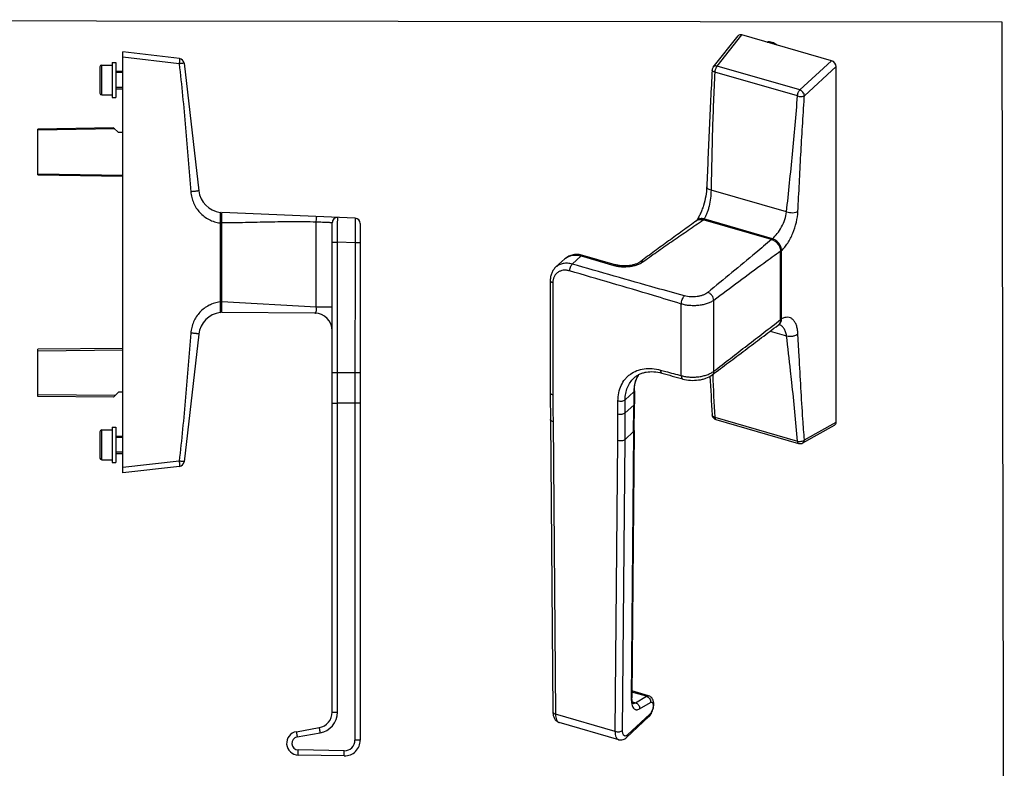
# Model space of a CAD drawing. Units: millimetres. Extents: x 10 to 527, y -40 to 313.
# Drawn here: x 246 to 527, y 100 to 313 of the extents above; entities that cross this region are included whole.
import ezdxf

# ---------------------------------------------------------------- set-up
doc = ezdxf.new("R2010")
doc.units = ezdxf.units.MM
doc.header["$LTSCALE"] = 23.1
doc.layers.get('0').update_dxf_attribs({"linetype": 'CONTINUOUS'})
doc.layers.add('ARROTONDAMENTI', color=7, linetype='CONTINUOUS')
doc.layers.add('COMPONENTI_DI_ASSIEME', color=7, linetype='CONTINUOUS')

msp = doc.modelspace()

# ---------------------------------------------------------------- linework, layer by layer
at = {"color": 9, "linetype": 'Continuous'}
for p, q in [((269.39, 292.03), (269.39, 300.53)), ((269.39, 188.03), (269.39, 196.53))]:
    msp.add_line(p, q, dxfattribs=at)
at = {"color": 7, "linetype": 'Continuous'}
for p, q in [((269.39, 300.53), (272.39, 300.53)), ((268.89, 300.03), (268.89, 292.53)), ((273.39, 298.78), (275.39, 298.78)), ((269.39, 292.03), (272.39, 292.03)), ((273.39, 293.78), (275.39, 293.78)), ((303.59, 256.78), (303.39, 256.78)), ((303.59, 231.78), (303.39, 231.78)), ((269.39, 196.53), (272.39, 196.53)), ((268.89, 196.03), (268.89, 188.53)), ((273.39, 194.78), (275.39, 194.78)), ((269.39, 188.03), (272.39, 188.03)), ((273.39, 189.78), (275.39, 189.78))]:
    msp.add_line(p, q, dxfattribs=at)
at = {"color": 2, "linetype": 'Continuous'}
for p, q in [((275.39, 298.38), (273.39, 298.38)), ((275.39, 294.18), (273.39, 294.18)), ((275.39, 194.38), (273.39, 194.38)), ((275.39, 190.18), (273.39, 190.18))]:
    msp.add_line(p, q, dxfattribs=at)
msp.add_lwpolyline([(9.81, 313.48), (525.9, 312.87), (526.61, -39.93), (10.13, -39.93)], close=True)
at = {"color": 7, "linetype": 'Continuous'}
for centre, start, end in [((269.39, 300.03), 90, 180), ((269.39, 292.53), 180, 270), ((269.39, 196.03), 90, 180), ((269.39, 188.53), 180, 270)]:
    msp.add_arc(centre, 0.5, start, end, dxfattribs=at)
msp.add_open_spline([(461.86, 306.26), (461.64, 306.42), (461.17, 306.7), (460.43, 307), (459.67, 307.14), (459.17, 307.14), (458.93, 307.1)], degree=3, knots=[0, 0, 0, 0, 0.264034, 0.519434, 0.764689, 1, 1, 1, 1], dxfattribs=at)
at = {"color": 9, "linetype": 'Continuous'}
msp.add_open_spline([(459.02, 307.08), (459.22, 307.09), (459.65, 307.08), (460.28, 306.95), (460.91, 306.71), (461.31, 306.49), (461.5, 306.36)], degree=3, knots=[0, 0, 0, 0, 0.232942, 0.477748, 0.73398, 1, 1, 1, 1], dxfattribs=at)
at = {"layer": 'ARROTONDAMENTI', "color": 7, "linetype": 'Continuous'}
for p, q in [((443.68, 299.96), (450.76, 308.87)), ((477.4, 301.77), (451.84, 309.15)), ((275.39, 184.28), (275.39, 304.28)), ((291.54, 302.4), (275.39, 304.28)), ((292.86, 301.09), (297.04, 264.7)), ((443.35, 299.11), (443.35, 299.11)), ((478.7, 198.77), (478.7, 300.1)), ((441.81, 265.83), (441.81, 265.83)), ((303.39, 258.26), (303.39, 230.3)), ((303.59, 230.03), (303.59, 258.53)), ((341.65, 256.87), (303.59, 258.53)), ((335.09, 116.1), (335.09, 255.59)), ((343.09, 255.36), (343.09, 108.11)), ((438.81, 256.1), (438.81, 256.1)), ((460.27, 250.81), (440.81, 256.43)), ((462.86, 227.98), (462.86, 247.48)), ((398.84, 242.98), (401.41, 245.32)), ((415.74, 243.63), (406.49, 246.3)), ((423, 244.53), (423, 244.53)), ((397.23, 239.13), (397.23, 239.13)), ((330.14, 229.8), (303.59, 230.03)), ((462.16, 226.41), (462.16, 226.42)), ((297.04, 223.85), (292.86, 187.47)), ((421.08, 211.33), (421.08, 211.33)), ((434.98, 211.05), (434.98, 211.05)), ((443.37, 212.23), (443.37, 212.23)), ((421.19, 207.72), (421.19, 203.95)), ((397.27, 199.54), (397.99, 116.14)), ((443.36, 200.84), (443.36, 200.84)), ((444.44, 199.49), (467.93, 192.71)), ((469.15, 192.82), (478.24, 197.91)), ((421.15, 196.4), (420.49, 120.31)), ((291.54, 186.15), (275.39, 184.28)), ((425.25, 120.75), (420.5, 122.12)), ((416.72, 108.23), (399.78, 113.11)), ((418.98, 108.89), (425.34, 114.82)), ((324.88, 110.52), (331.37, 111.67)), ((338.51, 103.61), (325.4, 103.84))]:
    msp.add_line(p, q, dxfattribs=at)
at = {"layer": 'ARROTONDAMENTI', "color": 9, "linetype": 'Continuous'}
for p, q in [((444.77, 300.24), (451.84, 309.15)), ((291.48, 300.91), (275.39, 302.78)), ((468.33, 293.44), (444.77, 300.24)), ((468.33, 293.44), (477.4, 301.77)), ((467.67, 291.73), (444.11, 298.53)), ((469.66, 291.8), (478.7, 300.1)), ((469.62, 291.2), (469.66, 291.8)), ((464.56, 258.7), (443.03, 264.92)), ((303.11, 255.55), (303.11, 233.01)), ((303.39, 255.55), (303.11, 255.55)), ((330.53, 231.51), (330.53, 255.78)), ((460.52, 251.03), (440.99, 256.67)), ((335.09, 250.08), (336.57, 250.08)), ((336.57, 116.08), (336.57, 250.08)), ((341.58, 249.86), (336.57, 250.08)), ((343.09, 249.86), (341.58, 249.86)), ((463.12, 228.16), (463.12, 247.68)), ((403.47, 243.8), (406.04, 246.13)), ((406.04, 246.13), (415.29, 243.45)), ((303.39, 233.01), (303.11, 233.01)), ((330.53, 231.51), (303.59, 233.03)), ((443.8, 213.25), (443.8, 233.47)), ((335.09, 231.51), (330.53, 231.51)), ((434.57, 211.99), (434.57, 232.43)), ((459.87, 224.68), (464.56, 223.33)), ((468.15, 217.49), (467.8, 223.93)), ((335.09, 212.89), (343.09, 212.89)), ((341.57, 212.89), (341.57, 108.09)), ((443.52, 212.35), (443.53, 212.24)), ((416.51, 201.12), (416.51, 204.85)), ((421, 207.36), (418.57, 205.13)), ((418.57, 201.4), (418.57, 205.13)), ((421, 207.36), (421, 203.59)), ((341.57, 204.16), (336.57, 204.17)), ((418.57, 201.4), (421, 203.59)), ((444.11, 200.14), (467.67, 193.33)), ((398.02, 198.91), (398.74, 115.5)), ((469.66, 193.71), (478.7, 198.77)), ((417.82, 110.86), (418.54, 193.85)), ((418.54, 193.85), (420.97, 196.04)), ((420.97, 196.04), (420.3, 119.95)), ((415.75, 110.59), (416.48, 193.58)), ((291.48, 187.64), (275.39, 185.78)), ((424.62, 120.64), (420.5, 121.82)), ((420.61, 119.03), (421.48, 118.78)), ((421.48, 118.78), (424.62, 120.64)), ((422.66, 117.02), (425.8, 118.87)), ((415.75, 110.59), (398.74, 115.5)), ((425.63, 115.54), (419.27, 109.61)), ((325.11, 109.03), (331.61, 110.17)), ((338.51, 105.1), (325.4, 105.32))]:
    msp.add_line(p, q, dxfattribs=at)
at = {"layer": 'ARROTONDAMENTI', "color": 7, "linetype": 'Continuous'}
for centre, radius, start, end in [((291.37, 300.91), 1.5, 6.5553, 83.3792), ((444.85, 299.03), 1.5, 141.5384, 176.8312), ((304, 265.5), 7, 186.5553, 262.9027), ((303.09, 258.26), 0.3, 360, 82.9027), ((336.59, 255.59), 1.5, 87.5, 180), ((341.58, 255.36), 1.51, 360, 87.5023), ((433.96, 259.86), 6.13, 322.173, 323.7052), ((303.09, 230.3), 0.3, 277.0973, 0), ((304, 223.05), 7, 97.0973, 173.4447), ((330.09, 224.8), 5, 0.3175, 89.5), ((461.28, 228.06), 1.87, 297.3864, 298.2593), ((463.01, 224.81), 1.82, 117.263, 117.8923), ((462.94, 224.93), 1.67, 115.2777, 117.2728), ((919.23, 1948.35), 1803.52, 254.22798, 254.42483), ((1648, 274.74), 1206.91, 182.98871, 183.51069), ((1267.37, 207.12), 870.14, 180.00047, 180.4989), ((-442.34, 203.95), 863.53, 359.49921, 0.00016), ((444.85, 200.93), 1.5, 183.5212, 225.1136), ((444.85, 200.93), 1.5, 225.0979, 253.9151), ((468.42, 194.13), 1.5, 250.5481, 251.2488), ((468.42, 194.13), 1.5, 251.2658, 299.2476), ((291.37, 187.64), 1.5, 276.6208, 353.4447), ((330.59, 116.1), 4.5, 280, 360), ((325.46, 107.2), 3.37, 100, 269), ((338.59, 108.11), 4.5, 269, 360)]:
    msp.add_arc(centre, radius, start, end, dxfattribs=at)
at = {"layer": 'ARROTONDAMENTI', "color": 9, "linetype": 'Continuous'}
for centre, radius, start, end in [((440.14, 255.06), 1.69, 137.2634, 141.9027), ((440.13, 255.07), 1.67, 125.4868, 137.2335), ((441.54, 256.27), 0.681, 160.506, 168.3783), ((461.07, 250.64), 0.681, 160.5022, 168.8816), ((462.87, 248.21), 0.586, 268.4875, 276.5366), ((404.02, 242.44), 3.88, 130.2384, 132.1621), ((404.03, 242.43), 3.89, 124.9095, 130.2335), ((16258.94, 226.71), 15860.97, 179.957462, 180.073117), ((462.87, 228.68), 0.586, 269.1554, 276.5384), ((461.34, 227.94), 1.74, 298.2747, 298.9478), ((461.35, 227.93), 1.72, 298.9433, 305.5163), ((461.36, 227.92), 1.71, 305.5261, 307.263), ((903.44, 228.23), 460.19, 181.992, 183.5003), ((1265.53, 206.47), 867.55, 180.00016, 180.49921), ((-442.32, 203.59), 863.32, 359.49921, 0.00016), ((-444.5, 201.11), 861.02, 359.4989, 0.00047), ((-443.74, 201.39), 862.31, 359.4989, 0.00047), ((420.88, 119.4), 0.803, 262.6571, 270.1571), ((330.57, 116.08), 6, 280, 360), ((400.03, 113.97), 0.893, 248.471, 253.8917), ((424.77, 115.44), 0.844, 313.0193, 315.4284), ((325.43, 107.19), 1.87, 100, 269), ((338.57, 108.09), 3, 269, 360)]:
    msp.add_arc(centre, radius, start, end, dxfattribs=at)
at = {"layer": 'ARROTONDAMENTI', "color": 7, "linetype": 'Continuous'}
for centre, major_axis, ratio, start_param, end_param in [((451.85, 307.84), (-0.98, 1.15), 0.744332, -0.843787, 0.145539), ((477.39, 300.46), (-0.98, 1.14), 0.756559, -2.418357, -0.855776), ((477.39, 199.16), (-0.98, 1.15), 0.744332, -3.287132, -2.422798)]:
    msp.add_ellipse(centre, major_axis=major_axis, ratio=ratio, start_param=start_param, end_param=end_param, dxfattribs=at)
at = {"layer": 'ARROTONDAMENTI', "color": 9, "linetype": 'Continuous'}
for points, knots in [([(291.54, 302.4), (291.55, 302.4), (291.56, 302.39), (291.57, 302.35), (291.57, 302.27), (291.57, 302.13), (291.57, 301.95), (291.55, 301.73), (291.53, 301.47), (291.51, 301.2), (291.49, 301.01), (291.48, 300.91)], [0, 0, 0, 0, 0.008383, 0.02419, 0.082021, 0.174291, 0.297934, 0.448294, 0.619821, 0.806271, 1, 1, 1, 1]), ([(292.86, 301.09), (292.86, 301.08), (292.86, 301.08), (292.85, 301.08), (292.84, 301.08), (292.83, 301.08), (292.8, 301.07), (292.75, 301.07), (292.7, 301.06), (292.63, 301.05), (292.55, 301.04), (292.42, 301.03), (292.24, 301), (292.01, 300.98), (291.75, 300.95), (291.57, 300.92), (291.48, 300.91)], [0, 0, 0, 0, 0.001256, 0.004833, 0.01075, 0.018994, 0.042405, 0.074918, 0.11622, 0.165929, 0.223654, 0.288876, 0.439346, 0.612147, 0.801432, 1, 1, 1, 1]), ([(291.48, 300.91), (291.83, 297.88), (292.47, 291.81), (293.58, 279.64), (294.29, 270.51), (294.79, 264.43)], [0, 0, 0, 0, 0.249997, 0.499997, 1, 1, 1, 1]), ([(444.77, 300.24), (444.66, 300.27), (444.45, 300.3), (444.14, 300.26), (443.87, 300.15), (443.73, 300.03), (443.68, 299.96)], [0, 0, 0, 0, 0.279006, 0.536574, 0.77424, 1, 1, 1, 1]), ([(444.11, 298.53), (443.95, 295.74), (443.7, 290.15), (443.33, 278.95), (443.16, 270.53), (443.03, 264.92)], [0, 0, 0, 0, 0.249181, 0.499109, 1, 1, 1, 1]), ([(444.11, 298.53), (444, 298.56), (443.8, 298.63), (443.59, 298.75), (443.46, 298.86), (443.38, 298.96), (443.35, 299.05), (443.35, 299.11)], [0, 0, 0, 0, 0.335331, 0.613684, 0.729466, 0.830538, 1, 1, 1, 1]), ([(467.67, 291.73), (467.68, 291.89), (467.73, 292.21), (467.87, 292.68), (468.07, 293.1), (468.24, 293.34), (468.33, 293.44)], [0, 0, 0, 0, 0.25851, 0.526966, 0.781288, 1, 1, 1, 1]), ([(469.66, 291.8), (469.65, 291.97), (469.54, 292.33), (469.25, 292.8), (468.84, 293.2), (468.5, 293.38), (468.33, 293.44)], [0, 0, 0, 0, 0.232489, 0.490335, 0.753497, 1, 1, 1, 1]), ([(464.56, 258.7), (465.13, 264.19), (466.01, 272.43), (467.04, 283.44), (467.48, 288.96), (467.67, 291.73)], [0, 0, 0, 0, 0.499081, 0.749158, 1, 1, 1, 1]), ([(467.67, 291.73), (467.84, 291.68), (468.2, 291.61), (468.74, 291.58), (469.24, 291.64), (469.54, 291.74), (469.66, 291.8)], [0, 0, 0, 0, 0.265369, 0.540516, 0.794197, 1, 1, 1, 1]), ([(467.8, 258.83), (468.07, 264.21), (468.47, 272.29), (469.08, 283.08), (469.43, 288.49), (469.62, 291.2)], [0, 0, 0, 0, 0.498361, 0.748501, 1, 1, 1, 1]), ([(297.04, 264.7), (297.04, 264.7), (297.02, 264.69), (297, 264.68), (296.94, 264.67), (296.87, 264.65), (296.78, 264.64), (296.62, 264.61), (296.37, 264.58), (296.04, 264.54), (295.65, 264.5), (295.23, 264.46), (294.94, 264.44), (294.79, 264.43)], [0, 0, 0, 0, 0.006186, 0.020746, 0.044332, 0.076888, 0.118147, 0.167796, 0.290457, 0.440638, 0.613034, 0.801778, 1, 1, 1, 1]), ([(294.79, 264.43), (294.83, 263.88), (295.01, 262.79), (295.54, 261.22), (296.32, 259.76), (297.34, 258.46), (298.56, 257.34), (299.96, 256.46), (301.49, 255.84), (302.57, 255.61), (303.11, 255.55)], [0, 0, 0, 0, 0.125159, 0.250289, 0.375377, 0.500411, 0.625388, 0.750306, 0.875173, 1, 1, 1, 1]), ([(443.03, 264.92), (443.03, 264.16), (442.92, 262.62), (442.6, 260.74), (442.21, 259.29), (441.86, 258.3), (441.47, 257.43), (441.16, 256.9), (440.99, 256.67)], [0, 0, 0, 0, 0.264475, 0.535613, 0.665505, 0.787686, 0.899763, 1, 1, 1, 1]), ([(443.03, 264.92), (442.86, 264.96), (442.54, 265.06), (442.19, 265.24), (441.99, 265.42), (441.88, 265.55), (441.82, 265.69), (441.81, 265.79), (441.81, 265.83)], [0, 0, 0, 0, 0.332556, 0.608449, 0.723757, 0.825073, 0.915438, 1, 1, 1, 1]), ([(303.13, 258.56), (303.13, 258.56), (303.13, 258.55), (303.13, 258.54), (303.13, 258.52), (303.14, 258.5), (303.14, 258.46), (303.14, 258.41), (303.14, 258.32), (303.14, 258.19), (303.14, 258.04), (303.14, 257.86), (303.14, 257.67), (303.13, 257.45), (303.13, 257.12), (303.13, 256.68), (303.12, 256.13), (303.12, 255.74), (303.11, 255.55)], [0, 0, 0, 0, 0.001352, 0.005035, 0.011088, 0.019509, 0.03029, 0.04341, 0.07652, 0.118537, 0.169064, 0.227595, 0.293575, 0.366342, 0.445197, 0.617982, 0.805328, 1, 1, 1, 1]), ([(460.52, 251.03), (461.02, 251.47), (461.99, 252.53), (463.2, 254.38), (464.12, 256.48), (464.48, 257.97), (464.56, 258.7)], [0, 0, 0, 0, 0.227079, 0.483466, 0.748132, 1, 1, 1, 1]), ([(463.12, 247.68), (463.44, 247.98), (464.07, 248.66), (464.92, 249.83), (465.69, 251.16), (466.6, 253.11), (467.42, 255.67), (467.74, 257.79), (467.8, 258.83)], [0, 0, 0, 0, 0.106769, 0.224184, 0.349798, 0.480803, 0.746934, 1, 1, 1, 1]), ([(464.56, 258.7), (464.84, 258.61), (465.43, 258.48), (466.3, 258.44), (467.01, 258.52), (467.5, 258.67), (467.71, 258.77), (467.8, 258.83)], [0, 0, 0, 0, 0.265007, 0.538898, 0.791868, 0.902682, 1, 1, 1, 1]), ([(330.53, 255.78), (328.28, 255.84), (323.79, 255.88), (318.18, 255.8), (313.69, 255.7), (310.33, 255.62), (306.96, 255.56), (304.72, 255.53), (303.59, 255.53)], [0, 0, 0, 0, 0.249994, 0.499995, 0.624996, 0.749998, 0.874999, 1, 1, 1, 1]), ([(330.53, 255.78), (330.53, 255.98), (330.55, 256.27), (330.58, 256.64), (330.6, 256.87), (330.63, 257.07), (330.66, 257.2), (330.68, 257.27), (330.7, 257.31), (330.71, 257.34), (330.73, 257.34), (330.73, 257.34)], [0, 0, 0, 0, 0.376895, 0.547383, 0.697154, 0.820527, 0.913061, 0.946843, 0.972092, 0.989181, 1, 1, 1, 1]), ([(335.09, 255.59), (335.06, 255.59), (335, 255.59), (334.89, 255.6), (334.66, 255.61), (334.29, 255.62), (333.74, 255.65), (333.06, 255.68), (331.98, 255.72), (331.12, 255.75), (330.53, 255.78)], [0, 0, 0, 0, 0.018799, 0.042145, 0.074545, 0.165312, 0.287967, 0.438288, 0.61111, 1, 1, 1, 1]), ([(336.57, 250.08), (336.57, 250.53), (336.58, 251.43), (336.59, 252.53), (336.6, 253.37), (336.61, 253.96), (336.61, 254.51), (336.62, 255.02), (336.63, 255.48), (336.63, 255.88), (336.64, 256.19), (336.64, 256.41), (336.64, 256.55), (336.65, 256.67), (336.65, 256.78), (336.65, 256.87), (336.65, 256.94), (336.65, 257), (336.65, 257.03), (336.66, 257.05), (336.66, 257.06), (336.66, 257.08), (336.66, 257.08), (336.66, 257.09), (336.66, 257.09)], [0, 0, 0, 0, 0.195039, 0.382593, 0.471294, 0.55546, 0.634283, 0.707001, 0.772915, 0.831388, 0.881857, 0.903933, 0.923832, 0.941504, 0.956907, 0.970004, 0.980763, 0.989158, 0.992463, 0.995169, 0.997276, 0.998782, 0.999688, 1, 1, 1, 1]), ([(341.65, 256.87), (341.65, 256.87), (341.65, 256.86), (341.65, 256.86), (341.65, 256.85), (341.65, 256.83), (341.65, 256.81), (341.65, 256.78), (341.65, 256.73), (341.64, 256.65), (341.64, 256.56), (341.64, 256.45), (341.64, 256.33), (341.64, 256.19), (341.64, 255.97), (341.63, 255.67), (341.63, 255.26), (341.62, 254.8), (341.62, 254.29), (341.61, 253.74), (341.61, 253.15), (341.6, 252.31), (341.59, 251.21), (341.58, 250.31), (341.58, 249.86)], [0, 0, 0, 0, 0.000302, 0.001206, 0.002711, 0.004818, 0.007525, 0.010831, 0.019227, 0.029989, 0.043088, 0.058493, 0.076168, 0.096068, 0.118146, 0.168617, 0.227091, 0.293006, 0.365725, 0.444547, 0.528712, 0.617412, 0.804964, 1, 1, 1, 1]), ([(423.92, 244.61), (425.28, 245.63), (428.04, 247.64), (431.57, 250.07), (434.42, 252.02), (436.56, 253.48), (438.69, 254.95), (440.1, 255.94), (440.81, 256.43)], [0, 0, 0, 0, 0.246801, 0.497402, 0.623339, 0.749299, 0.874945, 1, 1, 1, 1]), ([(440.99, 256.67), (440.67, 256.76), (440.17, 256.81), (439.55, 256.66), (439.28, 256.52), (439.15, 256.43)], [0, 0, 0, 0, 0.52474, 0.76708, 1, 1, 1, 1]), ([(440.9, 256.5), (440.9, 256.52), (440.93, 256.58), (440.96, 256.63), (440.99, 256.67)], [0, 0, 0, 0, 0.275841, 1, 1, 1, 1]), ([(460.27, 250.81), (458.78, 249.54), (452.75, 244.49), (446.68, 239.5), (442.12, 235.74)], [0, 0, 0, 0, 0.249132, 1, 1, 1, 1]), ([(460.42, 250.86), (460.43, 250.88), (460.45, 250.94), (460.49, 251), (460.52, 251.03)], [0, 0, 0, 0, 0.275841, 1, 1, 1, 1]), ([(463.12, 247.68), (463.12, 248.04), (462.96, 248.78), (462.39, 249.77), (461.56, 250.58), (460.87, 250.93), (460.52, 251.03)], [0, 0, 0, 0, 0.237429, 0.493877, 0.753883, 1, 1, 1, 1]), ([(462.86, 247.48), (461.27, 246.33), (454.89, 241.69), (448.56, 236.99), (443.8, 233.47)], [0, 0, 0, 0, 0.249053, 1, 1, 1, 1]), ([(462.94, 247.62), (462.96, 247.62), (463.02, 247.64), (463.08, 247.66), (463.12, 247.68)], [0, 0, 0, 0, 0.280474, 1, 1, 1, 1]), ([(401.8, 245.62), (402.08, 245.82), (402.71, 246.14), (403.76, 246.39), (404.9, 246.39), (405.66, 246.24), (406.04, 246.13)], [0, 0, 0, 0, 0.232618, 0.474365, 0.729549, 1, 1, 1, 1]), ([(406.49, 246.3), (406.46, 246.31), (406.38, 246.31), (406.27, 246.28), (406.15, 246.22), (406.08, 246.16), (406.04, 246.13)], [0, 0, 0, 0, 0.207295, 0.434918, 0.69711, 1, 1, 1, 1]), ([(415.29, 243.45), (415.66, 243.35), (416.41, 243.18), (417.97, 243.01), (419.57, 243.06), (421.11, 243.34), (422.17, 243.66), (423.11, 244.07), (423.67, 244.42), (423.92, 244.61)], [0, 0, 0, 0, 0.125491, 0.257, 0.525319, 0.655998, 0.780213, 0.895467, 1, 1, 1, 1]), ([(423, 244.53), (423.06, 244.57), (423.2, 244.64), (423.43, 244.69), (423.67, 244.68), (423.84, 244.64), (423.92, 244.61)], [0, 0, 0, 0, 0.229357, 0.468023, 0.723781, 1, 1, 1, 1]), ([(402.75, 241.86), (402.45, 241.95), (401.84, 242.07), (400.94, 242.07), (400.1, 241.87), (399.36, 241.48), (398.75, 240.92), (398.3, 240.2), (398.03, 239.38), (397.97, 238.78), (397.97, 238.48)], [0, 0, 0, 0, 0.137089, 0.266573, 0.389416, 0.507828, 0.624959, 0.744247, 0.868632, 1, 1, 1, 1]), ([(403.47, 243.8), (403.05, 243.92), (402.19, 244.08), (400.93, 244.03), (399.78, 243.67), (399.12, 243.24), (398.84, 242.98)], [0, 0, 0, 0, 0.271872, 0.526689, 0.767317, 1, 1, 1, 1]), ([(402.75, 241.86), (402.75, 242.04), (402.79, 242.41), (402.94, 242.95), (403.17, 243.42), (403.36, 243.69), (403.47, 243.8)], [0, 0, 0, 0, 0.255151, 0.527437, 0.785119, 1, 1, 1, 1]), ([(434.57, 232.43), (431.92, 233.24), (421.33, 236.45), (410.71, 239.54), (402.75, 241.86)], [0, 0, 0, 0, 0.250456, 1, 1, 1, 1]), ([(435.43, 234.75), (432.76, 235.49), (422.09, 238.46), (411.45, 241.51), (403.47, 243.8)], [0, 0, 0, 0, 0.250656, 1, 1, 1, 1]), ([(415.74, 243.63), (415.71, 243.64), (415.64, 243.64), (415.52, 243.61), (415.4, 243.55), (415.33, 243.49), (415.29, 243.45)], [0, 0, 0, 0, 0.207295, 0.434917, 0.697108, 1, 1, 1, 1]), ([(397.97, 238.48), (397.87, 238.51), (397.68, 238.58), (397.43, 238.73), (397.27, 238.92), (397.23, 239.06), (397.23, 239.13)], [0, 0, 0, 0, 0.316085, 0.58637, 0.809458, 1, 1, 1, 1]), ([(442.12, 235.74), (441.94, 235.58), (441.51, 235.3), (440.79, 234.97), (439.98, 234.71), (438.78, 234.48), (437.24, 234.41), (436.02, 234.59), (435.43, 234.75)], [0, 0, 0, 0, 0.102704, 0.216785, 0.340468, 0.471173, 0.74081, 1, 1, 1, 1]), ([(443.8, 233.47), (443.8, 233.71), (443.69, 234.2), (443.33, 234.87), (442.79, 235.41), (442.35, 235.66), (442.12, 235.74)], [0, 0, 0, 0, 0.238685, 0.496808, 0.756705, 1, 1, 1, 1]), ([(303.11, 233.01), (302.57, 232.95), (301.49, 232.72), (299.96, 232.1), (298.56, 231.21), (297.34, 230.1), (296.32, 228.8), (295.54, 227.34), (295.01, 225.77), (294.83, 224.68), (294.79, 224.13)], [0, 0, 0, 0, 0.124827, 0.249694, 0.374612, 0.499589, 0.624623, 0.749711, 0.874841, 1, 1, 1, 1]), ([(303.11, 233.01), (303.12, 232.81), (303.12, 232.43), (303.13, 231.87), (303.13, 231.43), (303.13, 231.11), (303.14, 230.89), (303.14, 230.69), (303.14, 230.52), (303.14, 230.37), (303.14, 230.24), (303.14, 230.15), (303.14, 230.09), (303.14, 230.06), (303.13, 230.04), (303.13, 230.02), (303.13, 230.01), (303.13, 230), (303.13, 230)], [0, 0, 0, 0, 0.194673, 0.382018, 0.554804, 0.633659, 0.706425, 0.772406, 0.830937, 0.881463, 0.92348, 0.956589, 0.96971, 0.980491, 0.988913, 0.994966, 0.998649, 1, 1, 1, 1]), ([(434.57, 232.43), (434.57, 232.64), (434.63, 233.09), (434.81, 233.72), (435.04, 234.22), (435.26, 234.55), (435.37, 234.69), (435.43, 234.75)], [0, 0, 0, 0, 0.254959, 0.52762, 0.785497, 0.89965, 1, 1, 1, 1]), ([(443.8, 233.47), (443.54, 233.28), (442.94, 232.93), (441.93, 232.51), (440.8, 232.2), (439.57, 232), (438.29, 231.92), (437.01, 231.96), (435.76, 232.12), (434.95, 232.31), (434.57, 232.43)], [0, 0, 0, 0, 0.102429, 0.216424, 0.340113, 0.470862, 0.60556, 0.740861, 0.873398, 1, 1, 1, 1]), ([(330.14, 229.8), (330.18, 229.8), (330.26, 229.82), (330.37, 229.91), (330.46, 230.07), (330.53, 230.28), (330.57, 230.53), (330.6, 230.95), (330.56, 231.28), (330.53, 231.51)], [0, 0, 0, 0, 0.062945, 0.134642, 0.225081, 0.339329, 0.478337, 0.639255, 1, 1, 1, 1]), ([(443.8, 213.25), (445.39, 214.48), (448.56, 216.94), (453.33, 220.62), (458.1, 224.29), (461.28, 226.75), (462.86, 227.98)], [0, 0, 0, 0, 0.250198, 0.499962, 0.749785, 1, 1, 1, 1]), ([(462.39, 226.56), (462.5, 226.65), (462.71, 226.86), (463.03, 227.38), (463.12, 227.85), (463.12, 228.16)], [0, 0, 0, 0, 0.238227, 0.481664, 1, 1, 1, 1]), ([(462.94, 228.1), (462.96, 228.1), (463.02, 228.11), (463.08, 228.14), (463.12, 228.16)], [0, 0, 0, 0, 0.280473, 1, 1, 1, 1]), ([(467.8, 223.93), (467.77, 224.37), (467.68, 225.19), (467.4, 226.33), (466.97, 227.28), (466.4, 228.01), (465.69, 228.5), (464.86, 228.69), (463.97, 228.57), (463.4, 228.32), (463.12, 228.16)], [0, 0, 0, 0, 0.165848, 0.314449, 0.445302, 0.560247, 0.664406, 0.766278, 0.875582, 1, 1, 1, 1]), ([(464.56, 223.33), (464.51, 223.72), (464.35, 224.46), (463.89, 225.44), (463.24, 226.16), (462.69, 226.44), (462.41, 226.52)], [0, 0, 0, 0, 0.294889, 0.555639, 0.786758, 1, 1, 1, 1]), ([(294.79, 224.13), (294.29, 218.05), (293.58, 208.91), (292.47, 196.75), (291.83, 190.68), (291.48, 187.64)], [0, 0, 0, 0, 0.500003, 0.750003, 1, 1, 1, 1]), ([(297.04, 223.85), (297.04, 223.86), (297.02, 223.87), (297, 223.88), (296.94, 223.89), (296.87, 223.91), (296.78, 223.92), (296.62, 223.95), (296.37, 223.98), (296.04, 224.02), (295.65, 224.06), (295.23, 224.1), (294.94, 224.12), (294.79, 224.13)], [0, 0, 0, 0, 0.006186, 0.020746, 0.044332, 0.076888, 0.118148, 0.167796, 0.290457, 0.440638, 0.613034, 0.801778, 1, 1, 1, 1]), ([(464.56, 223.33), (464.84, 223.26), (465.44, 223.19), (466.32, 223.26), (467.13, 223.5), (467.61, 223.77), (467.8, 223.93)], [0, 0, 0, 0, 0.254647, 0.523069, 0.779077, 1, 1, 1, 1]), ([(466.06, 210.07), (465.94, 211.17), (465.45, 215.59), (464.94, 220.01), (464.56, 223.33)], [0, 0, 0, 0, 0.249814, 1, 1, 1, 1]), ([(469.66, 193.71), (469.5, 195.67), (468.92, 203.6), (468.47, 211.53), (468.15, 217.49)], [0, 0, 0, 0, 0.247974, 1, 1, 1, 1]), ([(416.51, 204.85), (416.51, 205.62), (416.66, 207.13), (417.34, 209.25), (418.29, 210.77), (419.24, 211.79), (420.32, 212.68), (421.89, 213.52), (424.02, 214.05), (426.31, 214.1), (427.86, 213.82), (428.63, 213.6)], [0, 0, 0, 0, 0.131551, 0.256134, 0.375604, 0.434422, 0.493104, 0.611527, 0.734224, 0.863387, 1, 1, 1, 1]), ([(428.63, 213.6), (429.13, 213.47), (431.1, 212.93), (433.08, 212.39), (434.57, 211.99)], [0, 0, 0, 0, 0.250202, 1, 1, 1, 1]), ([(428.63, 213.6), (428.64, 213.49), (428.65, 213.29), (428.71, 213.06), (428.79, 212.91), (428.85, 212.82), (428.93, 212.76), (428.98, 212.74), (429.01, 212.73)], [0, 0, 0, 0, 0.326829, 0.600169, 0.716113, 0.819371, 0.912581, 1, 1, 1, 1]), ([(434.57, 211.99), (434.95, 211.89), (435.76, 211.72), (437.01, 211.59), (438.3, 211.58), (439.57, 211.69), (440.8, 211.91), (441.93, 212.25), (442.94, 212.68), (443.54, 213.05), (443.8, 213.25)], [0, 0, 0, 0, 0.125568, 0.257453, 0.392415, 0.527041, 0.657953, 0.782032, 0.896659, 1, 1, 1, 1]), ([(443.8, 213.25), (443.81, 213.05), (443.76, 212.75), (443.57, 212.42), (443.44, 212.29), (443.37, 212.23)], [0, 0, 0, 0, 0.524439, 0.765655, 1, 1, 1, 1]), ([(418.57, 205.13), (418.57, 205.74), (418.68, 206.93), (419.16, 208.62), (419.95, 210.12), (420.68, 210.96), (421.08, 211.33)], [0, 0, 0, 0, 0.265561, 0.518732, 0.762149, 1, 1, 1, 1]), ([(422.39, 212.27), (422.16, 211.93), (421.76, 211.19), (421.16, 209.57), (421, 208.25), (421, 207.36)], [0, 0, 0, 0, 0.238492, 0.483827, 1, 1, 1, 1]), ([(434.57, 211.99), (434.57, 211.88), (434.59, 211.66), (434.66, 211.4), (434.74, 211.25), (434.81, 211.16), (434.89, 211.09), (434.95, 211.06), (434.98, 211.05)], [0, 0, 0, 0, 0.327261, 0.601012, 0.717036, 0.820214, 0.913127, 1, 1, 1, 1]), ([(421.19, 207.72), (421.19, 207.65), (421.15, 207.51), (421.05, 207.41), (421, 207.36)], [0, 0, 0, 0, 0.462795, 1, 1, 1, 1]), ([(467.67, 193.33), (467.45, 196.12), (466.95, 201.7), (466.36, 207.27), (466.06, 210.07)], [0, 0, 0, 0, 0.498571, 1, 1, 1, 1]), ([(397.98, 206.46), (397.88, 206.5), (397.68, 206.57), (397.44, 206.72), (397.27, 206.9), (397.23, 207.05), (397.23, 207.11)], [0, 0, 0, 0, 0.316024, 0.586257, 0.80935, 1, 1, 1, 1]), ([(416.51, 204.85), (416.69, 204.79), (417.08, 204.73), (417.65, 204.75), (418.17, 204.87), (418.46, 205.03), (418.57, 205.13)], [0, 0, 0, 0, 0.264704, 0.539577, 0.793004, 1, 1, 1, 1]), ([(335.09, 204.18), (335.09, 204.18), (335.1, 204.18), (335.1, 204.18), (335.11, 204.18), (335.12, 204.18), (335.14, 204.18), (335.17, 204.17), (335.21, 204.17), (335.27, 204.17), (335.34, 204.17), (335.43, 204.17), (335.57, 204.17), (335.76, 204.17), (336.01, 204.17), (336.28, 204.17), (336.47, 204.17), (336.57, 204.17)], [0, 0, 0, 0, 0.001278, 0.004902, 0.010898, 0.019255, 0.02996, 0.042999, 0.075932, 0.117713, 0.167979, 0.226248, 0.291962, 0.443236, 0.616048, 0.804083, 1, 1, 1, 1]), ([(343.09, 204.18), (343.09, 204.18), (343.09, 204.18), (343.08, 204.18), (343.08, 204.18), (343.06, 204.17), (343.05, 204.17), (343.02, 204.17), (342.97, 204.17), (342.91, 204.17), (342.83, 204.17), (342.74, 204.17), (342.6, 204.17), (342.4, 204.17), (342.14, 204.17), (341.86, 204.16), (341.67, 204.16), (341.57, 204.16)], [0, 0, 0, 0, 0.001287, 0.004945, 0.010997, 0.019431, 0.030235, 0.043391, 0.07661, 0.118729, 0.169364, 0.228009, 0.294075, 0.445859, 0.618683, 0.805943, 1, 1, 1, 1]), ([(421.19, 203.95), (421.19, 203.89), (421.15, 203.75), (421.05, 203.64), (421, 203.59)], [0, 0, 0, 0, 0.462795, 1, 1, 1, 1]), ([(398.02, 198.91), (397.91, 198.94), (397.72, 199.01), (397.47, 199.16), (397.31, 199.33), (397.27, 199.48), (397.27, 199.54)], [0, 0, 0, 0, 0.316596, 0.586984, 0.80985, 1, 1, 1, 1]), ([(416.51, 201.12), (416.69, 201.06), (417.08, 201), (417.65, 201.02), (418.17, 201.14), (418.46, 201.3), (418.57, 201.4)], [0, 0, 0, 0, 0.264704, 0.539577, 0.793004, 1, 1, 1, 1]), ([(444.11, 200.14), (444, 200.17), (443.81, 200.24), (443.57, 200.41), (443.41, 200.61), (443.36, 200.76), (443.36, 200.84)], [0, 0, 0, 0, 0.299324, 0.563317, 0.792747, 1, 1, 1, 1]), ([(444.11, 200.14), (444.11, 200.06), (444.13, 199.91), (444.2, 199.71), (444.3, 199.56), (444.39, 199.5), (444.44, 199.49)], [0, 0, 0, 0, 0.321077, 0.590959, 0.811657, 1, 1, 1, 1]), ([(416.48, 193.58), (416.66, 193.52), (417.05, 193.46), (417.62, 193.48), (418.13, 193.6), (418.43, 193.75), (418.54, 193.85)], [0, 0, 0, 0, 0.265095, 0.539957, 0.793153, 1, 1, 1, 1]), ([(421.15, 196.4), (421.15, 196.34), (421.11, 196.2), (421.02, 196.09), (420.97, 196.04)], [0, 0, 0, 0, 0.463902, 1, 1, 1, 1]), ([(467.67, 193.33), (467.84, 193.29), (468.21, 193.24), (468.75, 193.28), (469.25, 193.43), (469.54, 193.6), (469.66, 193.71)], [0, 0, 0, 0, 0.254827, 0.522056, 0.777361, 1, 1, 1, 1]), ([(469.15, 192.82), (469.22, 192.86), (469.36, 192.96), (469.57, 193.25), (469.65, 193.52), (469.66, 193.71)], [0, 0, 0, 0, 0.235599, 0.478225, 1, 1, 1, 1]), ([(292.86, 187.47), (292.86, 187.47), (292.86, 187.47), (292.85, 187.47), (292.84, 187.48), (292.83, 187.48), (292.8, 187.48), (292.75, 187.49), (292.7, 187.5), (292.63, 187.51), (292.55, 187.52), (292.42, 187.53), (292.24, 187.55), (292.01, 187.58), (291.75, 187.61), (291.57, 187.63), (291.48, 187.64)], [0, 0, 0, 0, 0.001257, 0.004834, 0.010751, 0.018996, 0.042406, 0.074915, 0.116212, 0.165913, 0.223627, 0.288834, 0.439298, 0.612128, 0.801432, 1, 1, 1, 1]), ([(291.48, 187.64), (291.49, 187.55), (291.51, 187.36), (291.53, 187.08), (291.55, 186.83), (291.57, 186.61), (291.57, 186.42), (291.57, 186.29), (291.57, 186.2), (291.56, 186.16), (291.55, 186.15), (291.54, 186.15)], [0, 0, 0, 0, 0.193729, 0.380179, 0.551706, 0.702066, 0.825709, 0.917979, 0.97581, 0.991617, 1, 1, 1, 1]), ([(424.62, 120.64), (424.72, 120.69), (424.88, 120.76), (425.1, 120.78), (425.2, 120.76), (425.25, 120.75)], [0, 0, 0, 0, 0.536607, 0.773596, 1, 1, 1, 1]), ([(420.49, 120.31), (420.49, 120.25), (420.45, 120.11), (420.36, 120), (420.3, 119.95)], [0, 0, 0, 0, 0.463903, 1, 1, 1, 1]), ([(420.3, 119.95), (420.3, 119.66), (420.32, 119.12), (420.43, 118.37), (420.63, 117.74), (420.91, 117.24), (421.22, 116.95), (421.5, 116.82), (421.79, 116.75), (422.2, 116.79), (422.51, 116.93), (422.66, 117.02)], [0, 0, 0, 0, 0.18169, 0.342991, 0.482035, 0.599348, 0.699235, 0.745632, 0.791573, 0.8881, 1, 1, 1, 1]), ([(420.88, 118.59), (420.93, 118.59), (421.14, 118.61), (421.34, 118.7), (421.48, 118.78)], [0, 0, 0, 0, 0.227423, 1, 1, 1, 1]), ([(421.48, 118.78), (421.66, 118.73), (421.91, 118.6), (422.19, 118.35), (422.44, 118.04), (422.64, 117.59), (422.68, 117.2), (422.66, 117.02)], [0, 0, 0, 0, 0.241755, 0.368289, 0.496828, 0.753063, 1, 1, 1, 1]), ([(424.62, 120.64), (424.8, 120.59), (425.05, 120.45), (425.34, 120.2), (425.58, 119.89), (425.78, 119.45), (425.82, 119.06), (425.8, 118.87)], [0, 0, 0, 0, 0.241755, 0.368289, 0.496828, 0.753063, 1, 1, 1, 1]), ([(425.8, 118.87), (425.85, 118.9), (425.95, 118.94), (426.11, 118.95), (426.25, 118.89), (426.37, 118.77), (426.45, 118.59), (426.51, 118.37), (426.54, 118.11), (426.54, 117.71), (426.46, 117.16), (426.26, 116.53), (426.03, 116.05), (425.81, 115.73), (425.69, 115.6), (425.63, 115.54)], [0, 0, 0, 0, 0.042246, 0.078532, 0.113516, 0.152489, 0.198988, 0.254371, 0.318502, 0.390322, 0.549927, 0.716541, 0.871756, 0.940024, 1, 1, 1, 1]), ([(335.09, 116.1), (335.09, 116.1), (335.1, 116.1), (335.1, 116.1), (335.11, 116.09), (335.12, 116.09), (335.14, 116.09), (335.17, 116.09), (335.21, 116.09), (335.27, 116.09), (335.34, 116.09), (335.43, 116.09), (335.57, 116.09), (335.76, 116.09), (336.01, 116.08), (336.28, 116.08), (336.47, 116.08), (336.57, 116.08)], [0, 0, 0, 0, 0.001278, 0.004902, 0.010898, 0.019255, 0.02996, 0.042999, 0.075932, 0.117713, 0.167979, 0.226248, 0.291962, 0.443236, 0.616048, 0.804083, 1, 1, 1, 1]), ([(398.74, 115.5), (398.64, 115.53), (398.44, 115.6), (398.2, 115.75), (398.04, 115.93), (397.99, 116.07), (397.99, 116.14)], [0, 0, 0, 0, 0.316596, 0.586984, 0.80985, 1, 1, 1, 1]), ([(398.74, 115.5), (398.74, 115.21), (398.78, 114.68), (398.93, 114.06), (399.13, 113.66), (399.29, 113.43), (399.48, 113.25), (399.63, 113.17), (399.7, 113.14)], [0, 0, 0, 0, 0.320659, 0.592452, 0.70945, 0.814751, 0.910469, 1, 1, 1, 1]), ([(425.37, 114.84), (425.46, 114.93), (425.59, 115.15), (425.63, 115.41), (425.63, 115.54)], [0, 0, 0, 0, 0.481677, 1, 1, 1, 1]), ([(324.88, 110.52), (324.87, 110.52), (324.87, 110.52), (324.87, 110.51), (324.87, 110.5), (324.88, 110.48), (324.88, 110.45), (324.88, 110.4), (324.89, 110.34), (324.9, 110.26), (324.92, 110.17), (324.94, 110.04), (324.97, 109.84), (325.01, 109.59), (325.06, 109.31), (325.09, 109.13), (325.11, 109.03)], [0, 0, 0, 0, 0.001516, 0.005249, 0.011331, 0.019772, 0.043694, 0.07683, 0.118833, 0.169331, 0.227826, 0.293743, 0.445275, 0.618001, 0.805419, 1, 1, 1, 1]), ([(331.37, 111.67), (331.37, 111.67), (331.37, 111.66), (331.37, 111.66), (331.37, 111.65), (331.37, 111.63), (331.38, 111.6), (331.38, 111.55), (331.39, 111.48), (331.4, 111.41), (331.42, 111.32), (331.44, 111.18), (331.47, 110.99), (331.51, 110.74), (331.56, 110.46), (331.59, 110.27), (331.61, 110.17)], [0, 0, 0, 0, 0.001516, 0.005249, 0.011331, 0.019772, 0.043694, 0.07683, 0.118833, 0.169331, 0.227826, 0.293743, 0.445275, 0.618001, 0.805419, 1, 1, 1, 1]), ([(415.75, 110.59), (415.94, 110.53), (416.32, 110.47), (416.89, 110.49), (417.41, 110.61), (417.71, 110.76), (417.82, 110.86)], [0, 0, 0, 0, 0.265095, 0.539957, 0.793153, 1, 1, 1, 1]), ([(416.71, 108.23), (416.64, 108.25), (416.49, 108.32), (416.3, 108.48), (416.13, 108.71), (415.93, 109.11), (415.78, 109.75), (415.75, 110.29), (415.75, 110.59)], [0, 0, 0, 0, 0.086772, 0.179301, 0.282017, 0.397676, 0.671425, 1, 1, 1, 1]), ([(419.27, 109.61), (419.18, 109.53), (419.01, 109.39), (418.73, 109.27), (418.45, 109.27), (418.21, 109.4), (418.03, 109.65), (417.9, 109.98), (417.83, 110.4), (417.81, 110.7), (417.82, 110.86)], [0, 0, 0, 0, 0.13255, 0.241605, 0.3351, 0.427858, 0.535109, 0.665444, 0.821022, 1, 1, 1, 1]), ([(418.98, 108.89), (419.08, 108.97), (419.23, 109.2), (419.27, 109.47), (419.27, 109.61)], [0, 0, 0, 0, 0.481432, 1, 1, 1, 1]), ([(343.09, 108.11), (343.09, 108.11), (343.09, 108.11), (343.08, 108.11), (343.08, 108.11), (343.06, 108.11), (343.05, 108.1), (343.02, 108.1), (342.97, 108.1), (342.91, 108.1), (342.83, 108.1), (342.74, 108.1), (342.6, 108.1), (342.4, 108.1), (342.14, 108.1), (341.86, 108.09), (341.67, 108.09), (341.57, 108.09)], [0, 0, 0, 0, 0.001287, 0.004945, 0.010997, 0.019431, 0.030235, 0.043391, 0.07661, 0.118729, 0.169364, 0.228009, 0.294075, 0.445859, 0.618683, 0.805943, 1, 1, 1, 1]), ([(325.4, 103.84), (325.4, 103.84), (325.4, 103.84), (325.4, 103.85), (325.4, 103.85), (325.4, 103.87), (325.39, 103.91), (325.39, 103.95), (325.39, 104.02), (325.39, 104.09), (325.39, 104.18), (325.39, 104.31), (325.39, 104.51), (325.39, 104.76), (325.4, 105.04), (325.4, 105.23), (325.4, 105.32)], [0, 0, 0, 0, 0.001474, 0.005179, 0.011229, 0.019631, 0.043457, 0.076471, 0.118334, 0.168679, 0.227021, 0.292795, 0.444128, 0.616864, 0.804623, 1, 1, 1, 1]), ([(338.51, 103.61), (338.51, 103.61), (338.51, 103.61), (338.51, 103.62), (338.51, 103.63), (338.51, 103.64), (338.51, 103.68), (338.51, 103.73), (338.51, 103.79), (338.5, 103.86), (338.5, 103.95), (338.5, 104.09), (338.5, 104.28), (338.51, 104.53), (338.51, 104.81), (338.51, 105), (338.51, 105.1)], [0, 0, 0, 0, 0.001474, 0.005179, 0.011229, 0.019631, 0.043457, 0.076471, 0.118334, 0.168679, 0.227021, 0.292795, 0.444128, 0.616864, 0.804623, 1, 1, 1, 1])]:
    msp.add_open_spline(points, degree=3, knots=knots, dxfattribs=at)
at = {"layer": 'ARROTONDAMENTI', "color": 7, "linetype": 'Continuous'}
for points, knots in [([(444.11, 298.53), (444.19, 298.84), (444.33, 299.31), (444.56, 299.88), (444.69, 300.13), (444.77, 300.24)], [0, 0, 0, 0, 0.530919, 0.787381, 1, 1, 1, 1]), ([(443.35, 299.11), (443.05, 293.55), (442.51, 282.46), (442.05, 271.37), (441.81, 265.83)], [0, 0, 0, 0, 0.500919, 1, 1, 1, 1]), ([(441.81, 265.83), (441.77, 264.95), (441.56, 263.14), (441.03, 260.93), (440.45, 259.22), (439.97, 258.06), (439.46, 257.07), (439.09, 256.48), (438.9, 256.23)], [0, 0, 0, 0, 0.261023, 0.536348, 0.669996, 0.795296, 0.907399, 1, 1, 1, 1]), ([(438.92, 256.18), (437.6, 255.22), (434.94, 253.29), (430.94, 250.4), (426.95, 247.5), (424.31, 245.53), (423, 244.53)], [0, 0, 0, 0, 0.249346, 0.499229, 0.749429, 1, 1, 1, 1]), ([(438.92, 256.18), (439.05, 256.27), (439.32, 256.42), (439.79, 256.54), (440.3, 256.55), (440.64, 256.48), (440.81, 256.43)], [0, 0, 0, 0, 0.233203, 0.475044, 0.730002, 1, 1, 1, 1]), ([(460.27, 250.81), (460.63, 250.71), (461.32, 250.36), (462.15, 249.56), (462.71, 248.57), (462.86, 247.83), (462.86, 247.48)], [0, 0, 0, 0, 0.246069, 0.505587, 0.761993, 1, 1, 1, 1]), ([(406.49, 246.3), (406.04, 246.43), (405.13, 246.59), (403.76, 246.52), (402.48, 246.11), (401.74, 245.61), (401.41, 245.31)], [0, 0, 0, 0, 0.259889, 0.511453, 0.75715, 1, 1, 1, 1]), ([(423, 244.53), (422.82, 244.39), (422.39, 244.12), (421.63, 243.79), (420.74, 243.53), (419.76, 243.35), (418.73, 243.27), (417.69, 243.28), (416.69, 243.4), (416.05, 243.54), (415.74, 243.63)], [0, 0, 0, 0, 0.091855, 0.202614, 0.327204, 0.461011, 0.599575, 0.738517, 0.873458, 1, 1, 1, 1]), ([(398.84, 242.98), (398.58, 242.75), (398.11, 242.21), (397.6, 241.27), (397.29, 240.23), (397.23, 239.5), (397.23, 239.13)], [0, 0, 0, 0, 0.244868, 0.491873, 0.742962, 1, 1, 1, 1]), ([(397.23, 239.13), (397.23, 236.46), (397.23, 225.79), (397.23, 215.12), (397.23, 207.11)], [0, 0, 0, 0, 0.250043, 1, 1, 1, 1]), ([(462.86, 227.98), (462.86, 227.82), (462.83, 227.51), (462.7, 227.07), (462.47, 226.68), (462.26, 226.48), (462.14, 226.39)], [0, 0, 0, 0, 0.266768, 0.519684, 0.762245, 1, 1, 1, 1]), ([(443.37, 212.23), (444.93, 213.41), (448.06, 215.77), (452.75, 219.31), (457.45, 222.85), (460.58, 225.21), (462.14, 226.39)], [0, 0, 0, 0, 0.249913, 0.49987, 0.749895, 1, 1, 1, 1]), ([(462.23, 226.45), (462.24, 226.45), (462.28, 226.47), (462.33, 226.49), (462.36, 226.5)], [0, 0, 0, 0, 0.301584, 1, 1, 1, 1]), ([(462.36, 226.5), (462.36, 226.5), (462.39, 226.51), (462.41, 226.52), (462.43, 226.52)], [0, 0, 0, 0, 0.337026, 1, 1, 1, 1]), ([(421.08, 211.33), (421.31, 211.55), (421.81, 211.94), (422.65, 212.42), (423.56, 212.79), (424.91, 213.12), (426.77, 213.21), (428.26, 212.94), (429.01, 212.73)], [0, 0, 0, 0, 0.11262, 0.226469, 0.343167, 0.463943, 0.720547, 1, 1, 1, 1]), ([(421.19, 207.72), (421.19, 208.55), (421.33, 209.79), (421.86, 211.3), (422.23, 211.97), (422.43, 212.29)], [0, 0, 0, 0, 0.523222, 0.766608, 1, 1, 1, 1]), ([(434.98, 211.05), (435.69, 210.86), (437.19, 210.62), (439.08, 210.68), (440.55, 210.95), (441.9, 211.35), (442.83, 211.83), (443.37, 212.23)], [0, 0, 0, 0, 0.255197, 0.517571, 0.64568, 0.769153, 1, 1, 1, 1]), ([(467.67, 193.33), (467.67, 193.3), (467.65, 193.17), (467.66, 193.03), (467.7, 192.95)], [0, 0, 0, 0, 0.279588, 1, 1, 1, 1]), ([(467.7, 192.95), (467.71, 192.89), (467.77, 192.79), (467.87, 192.73), (467.92, 192.71)], [0, 0, 0, 0, 0.520129, 1, 1, 1, 1]), ([(425.83, 115.4), (425.98, 115.61), (426.23, 116.08), (426.51, 116.83), (426.69, 117.62), (426.75, 118.4), (426.67, 119.15), (426.42, 119.85), (425.95, 120.44), (425.49, 120.68), (425.25, 120.75)], [0, 0, 0, 0, 0.126193, 0.258309, 0.390815, 0.518012, 0.638354, 0.756317, 0.876895, 1, 1, 1, 1]), ([(420.81, 118.54), (420.81, 118.54), (420.81, 118.54), (420.81, 118.55), (420.81, 118.55), (420.79, 118.57), (420.78, 118.6), (420.75, 118.65), (420.72, 118.71), (420.69, 118.79), (420.65, 118.89), (420.62, 119), (420.59, 119.12), (420.55, 119.32), (420.52, 119.58), (420.49, 119.94), (420.49, 120.18), (420.49, 120.31)], [0, 0, 0, 0, 0.000507, 0.002349, 0.006618, 0.013286, 0.03371, 0.063506, 0.102516, 0.150257, 0.206235, 0.269958, 0.340891, 0.418501, 0.591889, 0.78682, 1, 1, 1, 1]), ([(397.99, 116.14), (397.99, 115.81), (398.05, 115.18), (398.3, 114.42), (398.63, 113.9), (398.95, 113.55), (399.34, 113.28), (399.63, 113.16), (399.78, 113.11)], [0, 0, 0, 0, 0.258433, 0.503555, 0.625693, 0.74913, 0.874197, 1, 1, 1, 1]), ([(425.34, 114.82), (425.39, 114.86), (425.57, 115.04), (425.73, 115.24), (425.83, 115.4)], [0, 0, 0, 0, 0.246104, 1, 1, 1, 1]), ([(416.71, 108.23), (416.92, 108.17), (417.34, 108.11), (417.96, 108.23), (418.52, 108.5), (418.84, 108.75), (418.98, 108.89)], [0, 0, 0, 0, 0.256188, 0.50845, 0.754958, 1, 1, 1, 1])]:
    msp.add_open_spline(points, degree=3, knots=knots, dxfattribs=at)
at = {"layer": 'ARROTONDAMENTI', "color": 9, "linetype": 'Continuous'}
msp.add_open_spline([(341.58, 249.86), (341.59, 237.54), (341.57, 225.21), (341.57, 212.89)], degree=3, dxfattribs=at)
at = {"layer": 'COMPONENTI_DI_ASSIEME', "color": 7, "linetype": 'Continuous'}
for p, q in [((272.39, 301.28), (272.39, 291.28)), ((272.39, 301.28), (273.39, 301.28)), ((273.39, 301.28), (273.39, 291.28)), ((272.39, 291.28), (273.39, 291.28)), ((272.8, 282.67), (251.19, 282.29)), ((251.19, 269.27), (251.19, 282.29)), ((274.19, 281.28), (272.8, 282.67)), ((275.39, 281.28), (274.19, 281.28)), ((251.19, 269.27), (275.39, 268.85)), ((275.39, 219.75), (251.19, 219.53)), ((251.19, 206.02), (251.19, 219.53)), ((272.75, 205.83), (251.19, 206.02)), ((274.19, 207.28), (272.75, 205.83)), ((275.39, 207.28), (274.19, 207.28)), ((272.39, 197.28), (272.39, 187.28)), ((272.39, 197.28), (273.39, 197.28)), ((273.39, 197.28), (273.39, 187.28)), ((272.39, 187.28), (273.39, 187.28))]:
    msp.add_line(p, q, dxfattribs=at)
at = {"layer": 'COMPONENTI_DI_ASSIEME', "color": 9, "linetype": 'Continuous'}
for p, q in [((273.1, 282.37), (251.19, 281.99)), ((251.19, 269.57), (275.39, 269.14)), ((275.39, 219.25), (251.19, 219.03)), ((273.24, 206.33), (251.19, 206.52))]:
    msp.add_line(p, q, dxfattribs=at)

doc.saveas('drawing.dxf')
